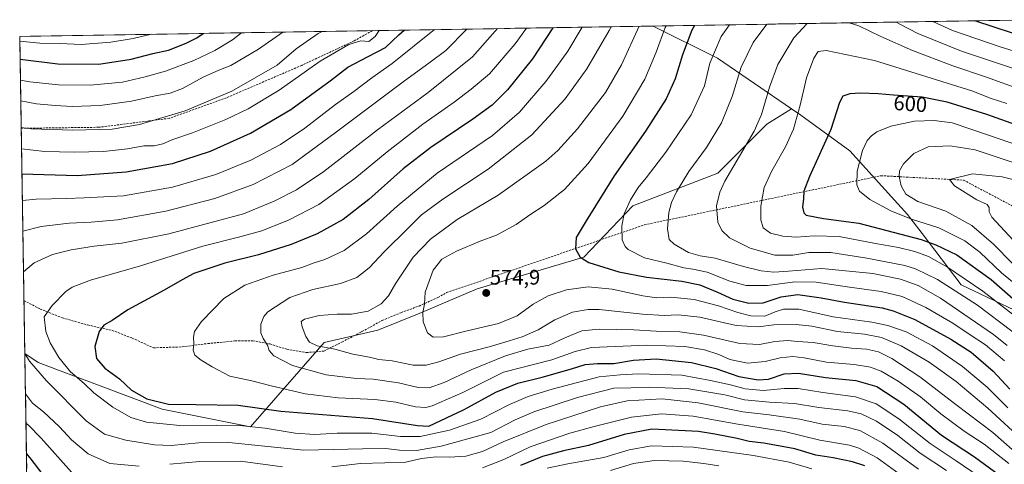
# Model space of a CAD drawing. Units: metres. Extents: x 610039 to 613464, y 4780217 to 4782586.
# Drawn here: x 610039 to 610506, y 4782328 to 4782539 of the extents above; entities that cross this region are included whole.
import ezdxf
from ezdxf.enums import TextEntityAlignment as Align

# ---------------------------------------------------------------- set-up
doc = ezdxf.new("R2010")
doc.units = ezdxf.units.M
doc.header["$MEASUREMENT"] = 0
doc.linetypes.add('TRAZOSX2', pattern=[1.5, 1, -0.5])
for name, color, linetype, lineweight in [('Arbolado forestal CxS', 92, 'Continuous', 0), ('Carátula', 7, 'Continuous', 5), ('Curva de nivel maestra', 36, 'Continuous', 30), ('Curva de nivel normal', 36, 'Continuous', 0), ('Municipio CxS', 142, 'Continuous', 0), ('Punto de cota en terreno', 7, 'Continuous', 0), ('Rótulo de curva de nivel directora', 19, 'Continuous', 0), ('Rótulo de punto de cota en terreno', 19, 'Continuous', 0), ('Senda', 19, 'TRAZOSX2', 0)]:
    doc.layers.add(name, color=color, linetype=linetype, lineweight=lineweight)
doc.styles.add('Arial', font='txt', dxfattribs={"height": 0.2})

# ---------------------------------------------------------------- blocks, each defined once
blk = doc.blocks.new('*U150')
at = {"layer": 'Arbolado forestal CxS', "color": 92, "linetype": 'Continuous', "lineweight": 0}
blk.add_polyline3d([(610526.71, 4782393.37, 599.7), (610485.51, 4782412.98, 591.25), (610466.97, 4782437.21, 599.32), (610460.01, 4782446.31, 604.09), (610432.72, 4782476.51, 604.45), (610409.41, 4782493.4, 596.36), (610404.99, 4782496.42, 594.88), (610370.01, 4782520.35, 582.28), (610339.51, 4782535.6, 569.33), (610522.89, 4782538.62, 570.65)], dxfattribs=at)
blk = doc.blocks.new('*U169')
at = {"layer": 'Curva de nivel normal', "color": 36, "linetype": 'Continuous', "lineweight": 0}
for points in [[(610412.5058, 4782536.8025, 590), (610406.2, 4782530.07, 590), (610398.58, 4782517.37, 590), (610394.67, 4782506.7, 590), (610390.9, 4782493.59, 590), (610387.31, 4782485.7, 590), (610373.5, 4782462.1, 590), (610371.06, 4782456.87, 590), (610369.51, 4782450.33, 590), (610370.06, 4782442.59, 590), (610372.04, 4782438.62, 590), (610375.72, 4782435.19, 590), (610385.44, 4782430.22, 590), (610397.22, 4782427.04, 590), (610405.64, 4782426.91, 590), (610413.24, 4782428.22, 590), (610423.68, 4782428.29, 590), (610440.73, 4782425.56, 590), (610458.78, 4782422.12, 590), (610463.9, 4782420.48, 590), (610474.21, 4782415.44, 590), (610493.19, 4782403.21, 590), (610509.48, 4782390.98, 590), (610520.84, 4782379.02, 590), (610527.72, 4782369.42, 590), (610533.34, 4782362.98, 590), (610541.28, 4782356.32, 590), (610552.4, 4782345.63, 590), (610563.54, 4782336.28, 590), (610572.04, 4782328.24, 590), (610582.42, 4782316.92, 590), (610590.55, 4782307.73, 590), (610608.75, 4782288.98, 590), (610618.9, 4782280.42, 590), (610634.03, 4782270.48, 590), (610647.87, 4782258.52, 590), (610658.19, 4782246.1, 590), (610662.52, 4782239.97, 590), (610666.21, 4782235.13, 590), (610672.84, 4782223.37, 590), (610681.81, 4782200.67, 590), (610689.91, 4782173.04, 590), (610693.8, 4782163.09, 590), (610698.49, 4782156.36, 590), (610702.78, 4782151.66, 590), (610707.3, 4782148.01, 590), (610712.56, 4782145.14, 590), (610718.32, 4782143.64, 590), (610728.82, 4782142.33, 590), (610742.17, 4782139.91, 590), (610771.14, 4782135.04, 590), (610794.8, 4782130.24, 590), (610804.42, 4782128.29, 590), (610808.29, 4782129.8, 590), (610804.55, 4782133.79, 590), (610796.38, 4782142.43, 590), (610790.78, 4782148.17, 590), (610786.75, 4782155.33, 590), (610782.28, 4782161.73, 590), (610778.84, 4782168.89, 590), (610776.04, 4782179.92, 590), (610774.93, 4782188.8, 590), (610774.97, 4782193.59, 590), (610776.22, 4782198.75, 590), (610776.99, 4782207.27, 590), (610776.48, 4782214.35, 590), (610775.26, 4782223.8, 590), (610775.7, 4782234.25, 590), (610774.42, 4782242.32, 590), (610770.16, 4782252.02, 590), (610762.95, 4782262.02, 590), (610757.72, 4782267.76, 590), (610753.28, 4782273.28, 590), (610747.96, 4782280.89, 590), (610744.49, 4782288.88, 590), (610738.41, 4782308.66, 590), (610729.45, 4782331.9, 590), (610724.76, 4782343.56, 590), (610723.48, 4782354.48, 590), (610723.69, 4782367.49, 590), (610722.78, 4782375.29, 590), (610720.62, 4782382.13, 590), (610715.06, 4782396.88, 590), (610709, 4782416.15, 590), (610702.7, 4782429.58, 590), (610695.93, 4782438.03, 590), (610687.96, 4782444.44, 590), (610674.1, 4782452.27, 590), (610662.46, 4782457.35, 590), (610644.19, 4782463.27, 590), (610627.19, 4782468.58, 590), (610607.86, 4782475.98, 590), (610598.57, 4782479.1, 590), (610590.05, 4782482.09, 590), (610577.92, 4782485.39, 590), (610568.92, 4782487.29, 590), (610561.73, 4782489.57, 590), (610555.58, 4782490.94, 590), (610546.26, 4782493.55, 590), (610540.86, 4782496.02, 590), (610535.61, 4782498.11, 590), (610529.2, 4782500.69, 590), (610514.18, 4782505.35, 590), (610497.48, 4782511.37, 590), (610481.63, 4782516.7, 590), (610462.39, 4782523.95, 590), (610447.34, 4782530.62, 590), (610436.96, 4782535.78, 590), (610432.3565, 4782537.1285, 590)], [(610412.5058, 4782536.8025, 590)]]:
    blk.add_polyline3d(points, dxfattribs=at)
blk = doc.blocks.new('*U175')
at = {"layer": 'Curva de nivel normal', "color": 36, "linetype": 'Continuous', "lineweight": 0}
blk.add_polyline3d([(610039.61, 4782500.1, 510), (610047.12, 4782498.74, 510), (610055.92, 4782498.01, 510), (610063.99, 4782497.46, 510), (610077.23, 4782497.93, 510), (610092.1, 4782500.04, 510), (610103.35, 4782502.51, 510), (610110.43, 4782503.76, 510), (610116.23, 4782506.03, 510), (610126.12, 4782511.33, 510), (610133.57, 4782514.65, 510), (610139.18, 4782516.84, 510), (610152.32, 4782524.65, 510), (610163.81, 4782532.72, 510)], dxfattribs=at)
blk = doc.blocks.new('*U188')
at = {"layer": 'Curva de nivel normal', "color": 36, "linetype": 'Continuous', "lineweight": 0}
for points in [[(610040.61, 4782438.34, 535), (610049.27, 4782440.57, 535), (610062.53, 4782442.11, 535), (610073.02, 4782442.54, 535), (610085.52, 4782443.78, 535), (610108.42, 4782447.8, 535), (610131.71, 4782453.81, 535), (610149.8, 4782460.4, 535), (610168.24, 4782470.03, 535), (610188.74, 4782485.03, 535), (610220.96, 4782509.21, 535), (610233.69, 4782518.47, 535), (610241.09, 4782524.02, 535), (610251.19, 4782534.15, 535)], [(610465.21, 4782325.52, 535), (610448.32, 4782337.8, 535), (610437.5, 4782343.78, 535), (610429.99, 4782345.71, 535), (610419.52, 4782346.86, 535), (610408.99, 4782349.24, 535), (610394.5, 4782351.2, 535), (610381.94, 4782352.73, 535), (610360.84, 4782357.01, 535), (610343.66, 4782358.84, 535), (610327.16, 4782357.86, 535), (610314.55, 4782355.03, 535), (610288.76, 4782346.63, 535), (610268.35, 4782338.44, 535), (610258.58, 4782333.82, 535), (610250.72, 4782331.72, 535), (610242.69, 4782331.14, 535), (610236.52, 4782331.34, 535), (610229.7, 4782330.52, 535), (610221.34, 4782328.67, 535), (610212.29, 4782328.58, 535), (610200.68, 4782328.16, 535), (610187.15, 4782326.58, 535)], [(610163.78, 4782326.6, 535), (610143.82, 4782329.26, 535), (610124.55, 4782329.16, 535), (610110.37, 4782327.8, 535)], [(610095.78, 4782326.9, 535), (610081.79, 4782328.15, 535), (610071.59, 4782332.7, 535), (610063.73, 4782339.41, 535), (610058.06, 4782345.55, 535), (610050.45, 4782352.67, 535), (610045.2, 4782356.72, 535), (610041.86, 4782361.29, 535)]]:
    blk.add_polyline3d(points, dxfattribs=at)
blk = doc.blocks.new('*U196')
at = {"layer": 'Curva de nivel normal', "color": 36, "linetype": 'Continuous', "lineweight": 0}
for points in [[(610040.92, 4782419, 540), (610046.03, 4782423.37, 540), (610054.59, 4782427.34, 540), (610063.51, 4782429.57, 540), (610074.45, 4782431.25, 540), (610087.54, 4782432.64, 540), (610109.9, 4782437.08, 540), (610129.89, 4782442.4, 540), (610145.22, 4782446.58, 540), (610159.8, 4782452.59, 540), (610170.32, 4782457.91, 540), (610183.24, 4782466.7, 540), (610208.84, 4782486.37, 540), (610232.72, 4782504.03, 540), (610253.74, 4782521.03, 540), (610265.6, 4782534.39, 540)], [(610478.57, 4782324.81, 540), (610466.09, 4782333.17, 540), (610455.43, 4782341.41, 540), (610445.38, 4782348.2, 540), (610438.08, 4782351.76, 540), (610431.78, 4782353.1, 540), (610418.08, 4782354.78, 540), (610406.55, 4782356.62, 540), (610394.65, 4782357.22, 540), (610382.73, 4782358.44, 540), (610373.43, 4782360.68, 540), (610356.33, 4782363.65, 540), (610337.55, 4782364.37, 540), (610328.88, 4782364.06, 540), (610320.88, 4782363.92, 540), (610303.65, 4782359.44, 540), (610282.94, 4782352.72, 540), (610274.1, 4782348.82, 540), (610262.53, 4782342.94, 540), (610238.89, 4782336.39, 540), (610227.2, 4782334.39, 540), (610219.27, 4782334.53, 540), (610212.72, 4782335.31, 540), (610201.68, 4782335.16, 540), (610173.8, 4782334.46, 540), (610153.54, 4782336.52, 540), (610138.22, 4782338.14, 540), (610123.91, 4782337.96, 540), (610110.9, 4782336.71, 540), (610102.97, 4782337.06, 540), (610089.42, 4782339.18, 540), (610079.36, 4782342.03, 540), (610070.59, 4782348.45, 540), (610051.85, 4782367.34, 540), (610043.74, 4782376.79, 540), (610041.55, 4782380.34, 540)]]:
    blk.add_polyline3d(points, dxfattribs=at)
blk = doc.blocks.new('*U197')
at = {"layer": 'Curva de nivel normal', "color": 36, "linetype": 'Continuous', "lineweight": 0}
blk.add_polyline3d([(610039.15, 4782528.4, 495), (610048.65, 4782527.55, 495), (610058.26, 4782527.39, 495), (610068.33, 4782526.87, 495), (610082.3, 4782527.89, 495), (610092.9, 4782529.63, 495), (610101.53, 4782531.7, 495)], dxfattribs=at)
blk = doc.blocks.new('*U210')
at = {"layer": 'Curva de nivel normal', "color": 36, "linetype": 'Continuous', "lineweight": 0}
for points in [[(610040.37, 4782452.94, 530), (610046.9, 4782453.46, 530), (610061.23, 4782453.76, 530), (610069.69, 4782454.12, 530), (610088.27, 4782455.15, 530), (610111.56, 4782459.26, 530), (610132.11, 4782465.19, 530), (610148.68, 4782471.94, 530), (610162.72, 4782479.41, 530), (610174.35, 4782487.26, 530), (610188.89, 4782498.34, 530), (610197.56, 4782504.58, 530), (610206.03, 4782511.05, 530), (610215.78, 4782517.85, 530), (610235.83, 4782533.9, 530)], [(610461.31, 4782319.48, 530), (610445.71, 4782330.88, 530), (610436.92, 4782335.53, 530), (610432.6, 4782336.9, 530), (610418.55, 4782339.26, 530), (610401.68, 4782343.31, 530), (610379.66, 4782346.77, 530), (610358.36, 4782350.66, 530), (610343.35, 4782351.7, 530), (610329.25, 4782350.2, 530), (610311.55, 4782345.72, 530), (610299.88, 4782342.61, 530), (610281.17, 4782336.08, 530), (610268.68, 4782330.05, 530), (610258.5, 4782326.09, 530)], [(610063.67, 4782324.15, 530), (610049.33, 4782340.14, 530), (610043.29, 4782346.38, 530), (610042.08, 4782347.29, 530)]]:
    blk.add_polyline3d(points, dxfattribs=at)
blk = doc.blocks.new('*U211')
at = {"layer": 'Curva de nivel normal', "color": 36, "linetype": 'Continuous', "lineweight": 0}
for points in [[(610039.81, 4782487.55, 515), (610044.55, 4782486.86, 515), (610064.37, 4782486.2, 515), (610082.97, 4782486.72, 515), (610095.95, 4782488.9, 515), (610117.53, 4782495.34, 515), (610139.75, 4782504.77, 515), (610161.21, 4782517.13, 515), (610170.22, 4782524.76, 515), (610180.66, 4782532.1, 515), (610182.58, 4782533.03, 515)], [(610370.55, 4782327.02, 515), (610363.49, 4782328.13, 515), (610353.66, 4782329.23, 515), (610340.16, 4782329.56, 515), (610330.21, 4782328.22, 515), (610319.21, 4782324.94, 515)]]:
    blk.add_polyline3d(points, dxfattribs=at)
blk = doc.blocks.new('*U215')
at = {"layer": 'Curva de nivel normal', "color": 36, "linetype": 'Continuous', "lineweight": 0}
blk.add_polyline3d([(610039.45, 4782509.95, 505), (610043.9, 4782509.08, 505), (610057.49, 4782507.68, 505), (610072.6, 4782507.55, 505), (610087.85, 4782509.05, 505), (610098.67, 4782511.6, 505), (610108.26, 4782514.16, 505), (610121.68, 4782519.24, 505), (610131.7, 4782523.96, 505), (610140.01, 4782529.05, 505), (610144.28, 4782532.4, 505)], dxfattribs=at)
blk = doc.blocks.new('*U223')
at = {"layer": 'Curva de nivel normal', "color": 36, "linetype": 'Continuous', "lineweight": 0}
for points in [[(610039.97, 4782477.34, 520), (610051.04, 4782476.18, 520), (610064.94, 4782475.74, 520), (610078.8, 4782476.2, 520), (610090.22, 4782477.46, 520), (610097.95, 4782478.84, 520), (610102.83, 4782478.82, 520), (610106.91, 4782479.7, 520), (610111.65, 4782481.75, 520), (610121.06, 4782484.91, 520), (610136.82, 4782491.24, 520), (610147.48, 4782496.41, 520), (610162.17, 4782505.15, 520), (610181.57, 4782518.88, 520), (610195.22, 4782526.91, 520), (610200.9, 4782528.54, 520), (610204.67, 4782528.23, 520), (610207.58, 4782530.7, 520), (610209.54, 4782533.47, 520)], [(610414.63, 4782325.65, 520), (610404.03, 4782328.86, 520), (610387.06, 4782331.93, 520), (610358.6, 4782335.94, 520), (610338.65, 4782336.56, 520), (610328.06, 4782334.74, 520), (610316.11, 4782330.97, 520), (610299.04, 4782328.04, 520), (610289.21, 4782326.04, 520)]]:
    blk.add_polyline3d(points, dxfattribs=at)
blk = doc.blocks.new('*U229')
at = {"layer": 'Curva de nivel normal', "color": 36, "linetype": 'Continuous', "lineweight": 0}
blk.add_polyline3d([(610494.01, 4782321.98, 545), (610483.16, 4782329.49, 545), (610470.75, 4782337.69, 545), (610456, 4782349.32, 545), (610445.24, 4782356.47, 545), (610435.37, 4782359.76, 545), (610419.92, 4782361.81, 545), (610408.21, 4782363.69, 545), (610401.64, 4782363.78, 545), (610391.84, 4782362.73, 545), (610383.04, 4782363.54, 545), (610376.11, 4782365.55, 545), (610366.66, 4782367.59, 545), (610353.05, 4782370.03, 545), (610332.67, 4782370.73, 545), (610323.88, 4782370.17, 545), (610313.88, 4782369.26, 545), (610300.55, 4782365.78, 545), (610291.55, 4782363.46, 545), (610280.22, 4782360, 545), (610271.38, 4782356.2, 545), (610257.83, 4782349.22, 545), (610242.83, 4782343.92, 545), (610229.06, 4782341.02, 545), (610219.68, 4782341.03, 545), (610206.08, 4782342.52, 545), (610189.63, 4782342.65, 545), (610179.06, 4782341.88, 545), (610169.72, 4782342.54, 545), (610155.43, 4782345.02, 545), (610143.34, 4782346.21, 545), (610132.19, 4782346.44, 545), (610115.08, 4782346.23, 545), (610099.26, 4782347.74, 545), (610091.84, 4782349.98, 545), (610083.26, 4782354.88, 545), (610074.27, 4782361.72, 545), (610069.63, 4782366.13, 545), (610063.27, 4782371.58, 545), (610057.74, 4782378.49, 545), (610053.6, 4782385.41, 545), (610051.49, 4782390.71, 545), (610050.65, 4782397.71, 545), (610054.53, 4782403.14, 545), (610060.92, 4782409.74, 545), (610064.04, 4782411.81, 545), (610072.63, 4782415.16, 545), (610096.42, 4782421.93, 545), (610125.89, 4782431.28, 545), (610143.56, 4782435.59, 545), (610153.95, 4782438.57, 545), (610166.95, 4782443.75, 545), (610180.89, 4782451, 545), (610198, 4782463.25, 545), (610213.33, 4782476, 545), (610230.31, 4782489.15, 545), (610245.17, 4782499.51, 545), (610253.22, 4782505.73, 545), (610261.85, 4782512.96, 545), (610274.08, 4782527.2, 545), (610279.4, 4782534.62, 545)], dxfattribs=at)
blk = doc.blocks.new('*U243')
at = {"layer": 'Curva de nivel maestra', "color": 36, "linetype": 'Continuous', "lineweight": 30}
for points in [[(610040.17, 4782465.6, 525), (610066.35, 4782464.81, 525), (610089.53, 4782466.42, 525), (610111.61, 4782470.47, 525), (610129.56, 4782476.28, 525), (610148.56, 4782484.82, 525), (610167.65, 4782496.02, 525), (610186.35, 4782509.58, 525), (610194.67, 4782516.03, 525), (610204.29, 4782521.22, 525), (610212.55, 4782525.49, 525), (610218.89, 4782531.51, 525), (610221.43, 4782533.66, 525)], [(610439.76, 4782327.11, 525), (610434, 4782329.06, 525), (610424.78, 4782330.83, 525), (610416.63, 4782332.13, 525), (610406.69, 4782335.19, 525), (610391.92, 4782337.86, 525), (610385, 4782338.61, 525), (610379.37, 4782339.98, 525), (610368.73, 4782342.14, 525), (610361.01, 4782343.39, 525), (610338.88, 4782344.4, 525), (610325.77, 4782341.94, 525), (610308.75, 4782336.7, 525), (610296.9, 4782334.23, 525), (610287, 4782331.57, 525), (610276.63, 4782327.25, 525)], [(610050.2, 4782322.86, 525), (610044.12, 4782330.83, 525), (610042.32, 4782332.93, 525)]]:
    blk.add_polyline3d(points, dxfattribs=at)
blk = doc.blocks.new('*U244')
at = {"layer": 'Curva de nivel maestra', "color": 36, "linetype": 'Continuous', "lineweight": 30}
blk.add_polyline3d([(610039.29, 4782519.84, 500), (610057.23, 4782517.64, 500), (610076.57, 4782517.45, 500), (610091.9, 4782519.86, 500), (610102.23, 4782522.54, 500), (610109.6, 4782524.24, 500), (610118.06, 4782527.5, 500), (610123.17, 4782530.07, 500), (610126.06, 4782532.1, 500)], dxfattribs=at)
blk = doc.blocks.new('5PATER')
at = {"layer": 'Carátula', "linetype": 'Continuous', "lineweight": 5}
h = blk.add_hatch(color=250, dxfattribs=at)
edge = h.paths.add_edge_path()
edge.add_ellipse((0, 0.01), major_axis=(-1.33, -1.34), ratio=0.999422, start_angle=0, end_angle=360)

msp = doc.modelspace()

# ---------------------------------------------------------------- linework, layer by layer
at = {"layer": 'Arbolado forestal CxS', "color": 92, "linetype": 'Continuous', "lineweight": 0}
for points in [[(610522.89, 4782538.62, 570.65), (610339.51, 4782535.6, 569.33)], [(610339.51, 4782535.6, 569.33), (610039.11, 4782530.67, 495.83)], [(610339.51, 4782535.6, 569.33), (610370.01, 4782520.35, 582.28), (610404.99, 4782496.42, 594.88)], [(610339.51, 4782535.6, 569.33), (610370.01, 4782520.35, 582.28), (610404.99, 4782496.42, 594.88)], [(610039.11, 4782530.67, 495.83), (610041.55, 4782380.34, 540.15)], [(610042.55, 4782318.49, 520.05), (610041.55, 4782380.34, 540.15), (610047.85, 4782376.06, 540.85), (610106.71, 4782353.91, 546.9), (610148.6, 4782345.54, 542.53), (610183.41, 4782385.52, 564.55), (610208.91, 4782391.41, 567.08), (610228.53, 4782399.25, 570.2), (610255.99, 4782411.01, 574.67), (610306.54, 4782425.99, 574.36), (610329.84, 4782450.35, 581.98), (610370.09, 4782465.83, 589.93), (610393.3, 4782489.04, 592.35), (610404.99, 4782496.42, 594.88), (610409.41, 4782493.4, 596.36), (610432.72, 4782476.51, 604.45), (610460.01, 4782446.31, 604.09), (610466.97, 4782437.21, 599.32), (610485.51, 4782412.98, 591.25), (610526.71, 4782393.37, 599.7)], [(610041.55, 4782380.34, 540.15), (610047.85, 4782376.06, 540.85), (610106.71, 4782353.91, 546.9), (610148.6, 4782345.54, 542.53), (610183.41, 4782385.52, 564.55), (610208.91, 4782391.41, 567.08), (610228.53, 4782399.25, 570.2), (610255.99, 4782411.01, 574.67), (610306.54, 4782425.99, 574.36), (610329.84, 4782450.35, 581.98), (610370.09, 4782465.83, 589.93), (610393.3, 4782489.04, 592.35), (610404.99, 4782496.42, 594.88)], [(610041.55, 4782380.34, 540.15), (610047.85, 4782376.06, 540.85), (610106.71, 4782353.91, 546.9), (610148.6, 4782345.54, 542.53), (610183.41, 4782385.52, 564.55), (610208.91, 4782391.41, 567.08), (610228.53, 4782399.25, 570.2), (610255.99, 4782411.01, 574.67), (610306.54, 4782425.99, 574.36), (610329.84, 4782450.35, 581.98), (610370.09, 4782465.83, 589.93), (610393.3, 4782489.04, 592.35), (610404.99, 4782496.42, 594.88)], [(610404.99, 4782496.42, 594.88), (610409.41, 4782493.4, 596.36), (610432.72, 4782476.51, 604.45), (610460.01, 4782446.31, 604.09), (610466.97, 4782437.21, 599.32), (610485.51, 4782412.98, 591.25), (610526.71, 4782393.37, 599.7)], [(610404.99, 4782496.42, 594.88), (610409.41, 4782493.4, 596.36), (610432.72, 4782476.51, 604.45), (610460.01, 4782446.31, 604.09), (610466.97, 4782437.21, 599.32), (610485.51, 4782412.98, 591.25), (610526.71, 4782393.37, 599.7)], [(610041.55, 4782380.34, 540.15), (610042.55, 4782318.49, 520.05)]]:
    msp.add_polyline3d(points, dxfattribs=at)
msp.add_polyline3d([(610148.6, 4782345.54, 542.53), (610106.71, 4782353.91, 546.9), (610047.85, 4782376.06, 540.85), (610041.55, 4782380.34, 540.15), (610039.11, 4782530.67, 495.83), (610339.51, 4782535.6, 569.33), (610370.01, 4782520.35, 582.28), (610404.99, 4782496.42, 594.88), (610393.3, 4782489.04, 592.35), (610370.09, 4782465.83, 589.93), (610329.84, 4782450.35, 581.98), (610306.54, 4782425.99, 574.36), (610255.99, 4782411.01, 574.67), (610228.53, 4782399.25, 570.2), (610208.91, 4782391.41, 567.08), (610183.41, 4782385.52, 564.55), (610148.6, 4782345.54, 542.53)], close=True, dxfattribs=at)
at = {"layer": 'Curva de nivel maestra', "color": 36, "linetype": 'Continuous', "lineweight": 30}
for points in [[(610518.95, 4782529.26, 575), (610491.98, 4782538.11, 575)], [(610291.85, 4782534.82, 550), (610282.24, 4782520.09, 550), (610270.44, 4782505.37, 550), (610263.15, 4782498.03, 550), (610254.04, 4782491.43, 550), (610234, 4782477.98, 550), (610220.93, 4782467.88, 550), (610204.71, 4782453.38, 550), (610192.41, 4782443.81, 550), (610180.14, 4782437.01, 550), (610167.89, 4782431.96, 550), (610152.31, 4782427.18, 550), (610136.43, 4782423.19, 550), (610121.62, 4782418.35, 550), (610116.17, 4782415.32, 550), (610107.66, 4782410.36, 550), (610090.46, 4782401.04, 550), (610082.92, 4782396.04, 550), (610079.01, 4782393.76, 550), (610076.72, 4782390.79, 550), (610074.75, 4782383.61, 550), (610075.48, 4782377.95, 550), (610079.52, 4782373.46, 550), (610086.36, 4782368.33, 550), (610092.12, 4782362.89, 550), (610099.38, 4782358.87, 550), (610109.59, 4782356.36, 550), (610122.57, 4782356.24, 550), (610142.62, 4782355.91, 550), (610162.89, 4782353.06, 550), (610206.47, 4782349.55, 550), (610227.66, 4782346.22, 550), (610233.11, 4782345.93, 550), (610249.87, 4782353.74, 550), (610264.86, 4782362, 550), (610275.28, 4782366.32, 550), (610286.81, 4782369.11, 550), (610300.68, 4782373.13, 550), (610307.21, 4782375.2, 550), (610313.12, 4782375.61, 550), (610320.76, 4782375.6, 550), (610330.21, 4782377.13, 550), (610340.91, 4782377.76, 550), (610357.59, 4782376.15, 550), (610369.19, 4782373.25, 550), (610380.05, 4782369.52, 550), (610389.32, 4782367.8, 550), (610394.12, 4782368.19, 550), (610401.58, 4782370.72, 550), (610408.34, 4782370.99, 550), (610421.18, 4782368.97, 550), (610435.55, 4782367.58, 550), (610445.59, 4782364.77, 550), (610458.32, 4782356.26, 550), (610476.23, 4782341.7, 550), (610491.9, 4782331.38, 550), (610503.64, 4782322.7, 550)], [(610359.04, 4782535.92, 575), (610357.78, 4782533.67, 575), (610353.3, 4782521.96, 575), (610349.86, 4782510.54, 575), (610345.7, 4782501.17, 575), (610335.88, 4782485.71, 575), (610321.03, 4782464.66, 575), (610307.75, 4782443.32, 575), (610303.01, 4782435.37, 575), (610302.69, 4782430.03, 575), (610304.91, 4782425.98, 575), (610309, 4782423.53, 575), (610323.12, 4782419.05, 575), (610336.24, 4782416.48, 575), (610353.09, 4782414.64, 575), (610361.63, 4782412.98, 575), (610370, 4782409.49, 575), (610377.21, 4782406.18, 575), (610384.75, 4782404.24, 575), (610391.6, 4782404.32, 575), (610400.21, 4782407.25, 575), (610408.06, 4782408.28, 575), (610419.11, 4782406.78, 575), (610430.18, 4782404.67, 575), (610447.97, 4782401.92, 575), (610453.3, 4782400.6, 575), (610463.53, 4782396.49, 575), (610480.56, 4782387.18, 575), (610490.17, 4782380.9, 575), (610500.71, 4782372.03, 575), (610508.52, 4782363.37, 575)], [(610550.39, 4782474.88, 600), (610497.71, 4782493.68, 600), (610478.85, 4782499.57, 600), (610467.06, 4782501.89, 600), (610453.36, 4782502.9, 600), (610446.15, 4782503.52, 600), (610437.84, 4782503.83, 600), (610432.77, 4782503.4, 600), (610429.39, 4782502.29, 600), (610427.85, 4782499.3, 600), (610423.72, 4782486.57, 600), (610413.59, 4782464.34, 600), (610410.86, 4782457.26, 600), (610410.77, 4782453.67, 600), (610410.26, 4782449.66, 600), (610410.83, 4782447.02, 600), (610411.99, 4782445.96, 600), (610420.2, 4782444.36, 600), (610437.04, 4782442.2, 600), (610466.5, 4782434.37, 600), (610473.57, 4782431.92, 600), (610483.52, 4782427.08, 600), (610499.76, 4782415.5, 600), (610517.83, 4782399.49, 600)]]:
    msp.add_polyline3d(points, dxfattribs=at)
at = {"layer": 'Curva de nivel normal', "color": 36, "linetype": 'Continuous', "lineweight": 0}
for points in [[(610525.91, 4782510.2, 585), (610485.66, 4782523.7, 585), (610464.88, 4782532.1, 585), (610456.7, 4782536.37, 585), (610454.74, 4782537.5, 585)], [(610541.06, 4782514.3, 580), (610504.52, 4782525.54, 580), (610481.38, 4782533.54, 580), (610472.04, 4782537.78, 580)], [(610305.83, 4782535.05, 555), (610299.02, 4782523.65, 555), (610293.39, 4782515.8, 555), (610288.61, 4782509.31, 555), (610276.11, 4782494.77, 555), (610263.28, 4782483.7, 555), (610237.12, 4782465.81, 555), (610218.13, 4782450.22, 555), (610203.62, 4782437.08, 555), (610192.89, 4782429.11, 555), (610183.85, 4782424.88, 555), (610178.72, 4782423.27, 555), (610172.85, 4782421.18, 555), (610159.22, 4782417.41, 555), (610145.89, 4782412.81, 555), (610135.94, 4782406.39, 555), (610125.24, 4782395.58, 555), (610122, 4782390.77, 555), (610121.58, 4782388.06, 555), (610121.75, 4782384.86, 555), (610121.34, 4782381.89, 555), (610122.15, 4782379.61, 555), (610125.19, 4782377.13, 555), (610130.38, 4782374.1, 555), (610138.8, 4782369.62, 555), (610149.24, 4782367.4, 555), (610157.65, 4782365.14, 555), (610174.45, 4782361.16, 555), (610190.19, 4782359.25, 555), (610207.5, 4782358.54, 555), (610217.42, 4782357.24, 555), (610226.78, 4782355.04, 555), (610231.68, 4782354.76, 555), (610234.7, 4782355.48, 555), (610249.22, 4782361.84, 555), (610268.51, 4782371.53, 555), (610291.37, 4782377.37, 555), (610302.5, 4782381.34, 555), (610310.18, 4782383.17, 555), (610336.54, 4782384.3, 555), (610354.43, 4782383.64, 555), (610363.76, 4782382.16, 555), (610370.58, 4782379.81, 555), (610375.81, 4782377.58, 555), (610384.19, 4782375.78, 555), (610392.6, 4782376.48, 555), (610399.66, 4782378.25, 555), (610405.7, 4782378.87, 555), (610411.07, 4782378.26, 555), (610421.61, 4782376.21, 555), (610434.83, 4782375.07, 555), (610442.44, 4782373.91, 555), (610447.57, 4782371.92, 555), (610455.66, 4782367.29, 555), (610466.28, 4782359.79, 555), (610475.9, 4782351.74, 555), (610486.99, 4782343.5, 555), (610496.44, 4782337.28, 555), (610508.03, 4782328.18, 555)], [(610319.51, 4782535.28, 560), (610318.55, 4782533.51, 560), (610308.08, 4782515.33, 560), (610297.74, 4782501.03, 560), (610281.93, 4782484.03, 560), (610261.3, 4782467.74, 560), (610239.75, 4782453.57, 560), (610229.56, 4782446.11, 560), (610223.19, 4782439.64, 560), (610212.09, 4782428.72, 560), (610204.86, 4782420.94, 560), (610198.89, 4782416.43, 560), (610191.22, 4782413.52, 560), (610178.06, 4782410.75, 560), (610167.22, 4782406.9, 560), (610156.76, 4782400.11, 560), (610154.87, 4782397.94, 560), (610153.48, 4782394.22, 560), (610153.49, 4782390.08, 560), (610154.48, 4782387.42, 560), (610156.65, 4782384.22, 560), (610157.41, 4782381.76, 560), (610159.66, 4782379.18, 560), (610168.45, 4782374.58, 560), (610184.43, 4782370.16, 560), (610198.86, 4782368.54, 560), (610206.68, 4782368.14, 560), (610218.73, 4782366.37, 560), (610228.02, 4782364.27, 560), (610233.2, 4782364.12, 560), (610240.42, 4782366.62, 560), (610253.14, 4782372.68, 560), (610269.46, 4782379.24, 560), (610279.98, 4782382.38, 560), (610290.09, 4782384.23, 560), (610297.58, 4782387.71, 560), (610305.68, 4782391.11, 560), (610313.82, 4782391.96, 560), (610330.38, 4782391.55, 560), (610340.89, 4782390.9, 560), (610352.05, 4782390.67, 560), (610363.26, 4782389.07, 560), (610380.52, 4782385.04, 560), (610389.81, 4782384.64, 560), (610397.19, 4782386.02, 560), (610403.31, 4782386.47, 560), (610407.87, 4782386.06, 560), (610415.26, 4782385.56, 560), (610424.72, 4782383.97, 560), (610433.55, 4782382.88, 560), (610440.64, 4782382.42, 560), (610446.27, 4782381.17, 560), (610452.57, 4782378.04, 560), (610465.95, 4782369.36, 560), (610483.02, 4782356.11, 560), (610500.46, 4782342.96, 560), (610514.84, 4782330.26, 560)], [(610332.8, 4782535.49, 565), (610324.49, 4782517.14, 565), (610316.92, 4782504.09, 565), (610303.55, 4782486.83, 565), (610294.21, 4782476.63, 565), (610288.55, 4782471.6, 565), (610265.96, 4782455.41, 565), (610246.5, 4782443.81, 565), (610233.87, 4782434.56, 565), (610225.72, 4782426.08, 565), (610217.48, 4782413.7, 565), (610213.94, 4782407.74, 565), (610210.44, 4782403.93, 565), (610204.38, 4782400.42, 565), (610196.4, 4782398.93, 565), (610189.64, 4782398.96, 565), (610181.12, 4782398.38, 565), (610174.14, 4782396.58, 565), (610172.51, 4782395.44, 565), (610173.02, 4782392.93, 565), (610174.76, 4782388.35, 565), (610176.51, 4782385.73, 565), (610180.22, 4782384, 565), (610188.58, 4782382.48, 565), (610197.06, 4782379.99, 565), (610204.92, 4782378.66, 565), (610209.34, 4782377.56, 565), (610215.66, 4782376.85, 565), (610225.66, 4782374.88, 565), (610231.87, 4782374.8, 565), (610237.9, 4782376.38, 565), (610248.16, 4782379.98, 565), (610261.7, 4782383.52, 565), (610271.26, 4782386.41, 565), (610277.4, 4782388.17, 565), (610284.88, 4782391.56, 565), (610292.88, 4782396.26, 565), (610301.28, 4782399.95, 565), (610308.6, 4782401.2, 565), (610313.92, 4782401.17, 565), (610334.46, 4782399.04, 565), (610344.68, 4782398.42, 565), (610351.32, 4782398.7, 565), (610361.66, 4782397.52, 565), (610378.82, 4782393.64, 565), (610389.31, 4782392.97, 565), (610396.75, 4782394, 565), (610407.33, 4782394.16, 565), (610414.63, 4782393.32, 565), (610426.9, 4782390.84, 565), (610439.64, 4782389.58, 565), (610447.8, 4782387.98, 565), (610457.08, 4782384, 565), (610470.37, 4782376.19, 565), (610483.12, 4782367.04, 565), (610498.22, 4782354.44, 565), (610515.72, 4782338.28, 565)], [(610345.58, 4782535.7, 570), (610345.2, 4782534.94, 570), (610340.9, 4782523.26, 570), (610335.53, 4782510.43, 570), (610325.11, 4782492.82, 570), (610308.68, 4782470.5, 570), (610297.43, 4782458.03, 570), (610287.76, 4782450.45, 570), (610281.03, 4782446.04, 570), (610274.58, 4782441.45, 570), (610265.14, 4782436.49, 570), (610257.42, 4782433.67, 570), (610246.22, 4782428.9, 570), (610239.3, 4782425.01, 570), (610235.13, 4782419.91, 570), (610231.42, 4782409.37, 570), (610230.98, 4782403.7, 570), (610230.25, 4782399.71, 570), (610230.39, 4782395.31, 570), (610232.48, 4782390.15, 570), (610235.15, 4782388.08, 570), (610240.1, 4782388.28, 570), (610251.33, 4782391.15, 570), (610266.06, 4782394.55, 570), (610275.04, 4782398.26, 570), (610282.63, 4782403.68, 570), (610289.74, 4782407.63, 570), (610298.37, 4782410.56, 570), (610308.7, 4782412, 570), (610320.07, 4782410.9, 570), (610334.51, 4782407.69, 570), (610341.21, 4782406.81, 570), (610347.88, 4782407.11, 570), (610358.88, 4782405.88, 570), (610370.48, 4782403.02, 570), (610379.68, 4782399.75, 570), (610385.79, 4782398.25, 570), (610392.4, 4782398.1, 570), (610397.31, 4782400.11, 570), (610401.26, 4782401.42, 570), (610408.54, 4782401.36, 570), (610424.88, 4782397.7, 570), (610443.21, 4782395.24, 570), (610450.78, 4782393.64, 570), (610459.41, 4782390.65, 570), (610471.89, 4782384, 570), (610486.13, 4782374.18, 570), (610497.8, 4782364.44, 570), (610507.56, 4782354.6, 570)], [(610375.7, 4782536.2, 580), (610371.75, 4782530.7, 580), (610366.38, 4782518.03, 580), (610363.78, 4782507.2, 580), (610357.48, 4782493.52, 580), (610345.55, 4782475.79, 580), (610336.16, 4782463.6, 580), (610332.28, 4782459.01, 580), (610328.73, 4782453.27, 580), (610325.74, 4782446.56, 580), (610324.64, 4782440.87, 580), (610324.77, 4782434.31, 580), (610326.12, 4782431.03, 580), (610327.55, 4782429.62, 580), (610335.42, 4782425.66, 580), (610345.96, 4782423.15, 580), (610353.96, 4782420.9, 580), (610358.32, 4782420.4, 580), (610365.14, 4782418.88, 580), (610375.86, 4782414.59, 580), (610383.58, 4782412.52, 580), (610393.73, 4782412.63, 580), (610406.63, 4782414.36, 580), (610416.73, 4782414.23, 580), (610432.53, 4782411.86, 580), (610447.6, 4782409.76, 580), (610457.52, 4782407.35, 580), (610468.71, 4782402.21, 580), (610481.52, 4782394.65, 580), (610489.23, 4782389.46, 580), (610497.11, 4782384.45, 580), (610506.09, 4782376.82, 580)], [(610393.32, 4782536.49, 585), (610386.84, 4782527.78, 585), (610381.16, 4782516.18, 585), (610376.95, 4782502.24, 585), (610371.89, 4782489.69, 585), (610364.76, 4782477.96, 585), (610356.4, 4782466.58, 585), (610350.46, 4782457.03, 585), (610348.21, 4782452, 585), (610346.87, 4782447.19, 585), (610346.22, 4782439.4, 585), (610347.06, 4782434.37, 585), (610349.36, 4782432.14, 585), (610356.21, 4782428.22, 585), (610361.75, 4782426.68, 585), (610368.88, 4782425.6, 585), (610382.34, 4782421.6, 585), (610390.74, 4782419.58, 585), (610396.75, 4782418.9, 585), (610403.69, 4782419.36, 585), (610419.42, 4782420.66, 585), (610443.56, 4782418.32, 585), (610456.76, 4782415.66, 585), (610465.1, 4782412.6, 585), (610475.65, 4782406.54, 585), (610500.85, 4782389.38, 585), (610507.29, 4782384.18, 585)], [(610507.1, 4782498.9, 595), (610499.27, 4782501.45, 595), (610491.09, 4782504.72, 595), (610444.48, 4782519.31, 595), (610421.46, 4782523.98, 595), (610417.71, 4782523.49, 595), (610415.59, 4782520.37, 595), (610412.15, 4782511.03, 595), (610409.17, 4782498.03, 595), (610405.96, 4782486.7, 595), (610402.25, 4782478.35, 595), (610395.73, 4782466.97, 595), (610392.15, 4782459.02, 595), (610390.48, 4782450.28, 595), (610390.45, 4782443.67, 595), (610391.63, 4782439.88, 595), (610395.04, 4782437.47, 595), (610400.88, 4782435.95, 595), (610407.34, 4782435.46, 595), (610415.81, 4782436.21, 595), (610427.68, 4782435.84, 595), (610444.94, 4782432.44, 595), (610455.82, 4782430.65, 595), (610463.54, 4782428.7, 595), (610469.94, 4782426.32, 595), (610478.99, 4782421.32, 595), (610495.84, 4782409.88, 595), (610509.82, 4782398.98, 595)], [(610541.88, 4782468.81, 605), (610498.95, 4782483.78, 605), (610481.16, 4782489.7, 605), (610472.74, 4782490.82, 605), (610463.36, 4782490.46, 605), (610452.08, 4782488.07, 605), (610445.55, 4782485.47, 605), (610442.92, 4782483.61, 605), (610440.88, 4782481.34, 605), (610438.65, 4782476.52, 605), (610436.13, 4782466.74, 605), (610435.99, 4782460.37, 605), (610437.25, 4782457.37, 605), (610442.13, 4782453.36, 605), (610452.2, 4782448.04, 605), (610462.03, 4782444.03, 605), (610474.91, 4782439.97, 605), (610487.28, 4782433.82, 605), (610494.35, 4782428.45, 605), (610504.67, 4782418.6, 605), (610517.69, 4782407.92, 605)], [(610527.53, 4782465.03, 610), (610492.14, 4782476.97, 610), (610480.25, 4782478.78, 610), (610469.88, 4782478.4, 610), (610463.03, 4782475.18, 610), (610458.14, 4782470.24, 610), (610456.29, 4782467.02, 610), (610456.1, 4782464.26, 610), (610457.06, 4782459.89, 610), (610459.26, 4782455.9, 610), (610464.88, 4782452.38, 610), (610478.2, 4782447.82, 610), (610490.6, 4782440.99, 610), (610500.76, 4782432.21, 610), (610509.88, 4782423.05, 610)], [(610516.48, 4782461.31, 615), (610504.95, 4782464.09, 615), (610490.95, 4782465.49, 615), (610479.95, 4782462.81, 615), (610482.37, 4782459.92, 615), (610492.99, 4782453.28, 615), (610497.85, 4782451.05, 615), (610498.8, 4782449.63, 615), (610498.79, 4782447.57, 615), (610500.1, 4782445, 615), (610518.41, 4782425.17, 615)]]:
    msp.add_polyline3d(points, dxfattribs=at)
at = {"layer": 'Municipio CxS', "color": 142, "linetype": 'Continuous', "lineweight": 0}
msp.add_polyline3d([(610042.43, 4782325.8, 522.83), (610042.35, 4782330.8, 524.4), (610042.27, 4782335.79, 526.08), (610042.19, 4782340.79, 527.49), (610042.11, 4782345.79, 529.05), (610042.03, 4782350.78, 531.35), (610041.95, 4782355.78, 533.51), (610041.87, 4782360.78, 534.69), (610041.78, 4782365.77, 535.92), (610041.7, 4782370.77, 537.48), (610041.62, 4782375.77, 539.02), (610041.54, 4782380.76, 540.2), (610041.46, 4782385.76, 540.95), (610041.38, 4782390.76, 541.57), (610041.3, 4782395.75, 542.04), (610041.22, 4782400.75, 542.27), (610041.14, 4782405.75, 541.82), (610041.05, 4782410.75, 541.08), (610040.97, 4782415.74, 540.36), (610040.89, 4782420.74, 539.56), (610040.81, 4782425.74, 538.48), (610040.73, 4782430.73, 537.28), (610040.65, 4782435.73, 535.8), (610040.57, 4782440.73, 534.18), (610040.49, 4782445.72, 532.54), (610040.41, 4782450.72, 530.64), (610040.33, 4782455.72, 528.74), (610040.24, 4782460.71, 526.7), (610040.16, 4782465.71, 524.71), (610040.08, 4782470.71, 522.66), (610040, 4782475.7, 520.45), (610039.92, 4782480.7, 518.33), (610039.84, 4782485.7, 515.98), (610039.76, 4782490.7, 513.87), (610039.68, 4782495.69, 511.8), (610039.6, 4782500.69, 509.31), (610039.52, 4782505.69, 506.92), (610039.43, 4782510.68, 504.57), (610039.35, 4782515.68, 501.65), (610039.27, 4782520.68, 498.72), (610039.19, 4782525.67, 496.17), (610039.11, 4782530.67, 493.49), (610044.1, 4782530.75, 493.21), (610049.1, 4782530.83, 493.05), (610054.09, 4782530.92, 492.92), (610059.09, 4782531, 492.66), (610064.08, 4782531.08, 492.27), (610069.08, 4782531.16, 492.09), (610074.07, 4782531.24, 492.3), (610079.06, 4782531.33, 492.61), (610084.06, 4782531.41, 492.84), (610089.05, 4782531.49, 493.37), (610094.05, 4782531.57, 494.25), (610099.04, 4782531.65, 495.11), (610104.04, 4782531.74, 495.46), (610109.03, 4782531.82, 495.39), (610114.02, 4782531.9, 495.77), (610119.02, 4782531.98, 497.19), (610124.01, 4782532.06, 499.24), (610129.01, 4782532.15, 500.87), (610134, 4782532.23, 501.97), (610138.99, 4782532.31, 503.26), (610143.99, 4782532.39, 504.69), (610148.98, 4782532.47, 505.98), (610153.98, 4782532.56, 507.21), (610158.97, 4782532.64, 508.4), (610163.97, 4782532.72, 509.69), (610168.96, 4782532.8, 511.15), (610173.95, 4782532.88, 512.77), (610178.95, 4782532.97, 514.3), (610183.94, 4782533.05, 515.29), (610188.94, 4782533.13, 516.01), (610193.93, 4782533.21, 516.96), (610198.93, 4782533.29, 517.83), (610203.92, 4782533.38, 518.54), (610208.91, 4782533.46, 520.06), (610213.91, 4782533.54, 522.22), (610218.9, 4782533.62, 524.19), (610223.9, 4782533.7, 525.96), (610228.89, 4782533.79, 527.57), (610233.89, 4782533.87, 529.42), (610238.88, 4782533.95, 530.68), (610243.87, 4782534.03, 531.71), (610248.87, 4782534.12, 533.6), (610253.86, 4782534.2, 535.41), (610258.86, 4782534.28, 536.86), (610263.85, 4782534.36, 538.67), (610268.84, 4782534.44, 540.56), (610273.84, 4782534.53, 542.5), (610278.83, 4782534.61, 544.41), (610283.83, 4782534.69, 546.19), (610288.82, 4782534.77, 548.17), (610293.82, 4782534.85, 550.12), (610298.81, 4782534.94, 552.01), (610303.8, 4782535.02, 553.99), (610308.8, 4782535.1, 555.89), (610313.79, 4782535.18, 557.66), (610318.79, 4782535.26, 559.4), (610323.78, 4782535.35, 561.35), (610328.78, 4782535.43, 563.23), (610333.77, 4782535.51, 565.19), (610338.76, 4782535.59, 567.27), (610343.76, 4782535.67, 569.32), (610348.75, 4782535.76, 571.37), (610353.75, 4782535.84, 573.17), (610358.74, 4782535.92, 574.86), (610363.74, 4782536, 576.54), (610368.73, 4782536.08, 578), (610373.72, 4782536.17, 579.53), (610378.72, 4782536.25, 581.09), (610383.71, 4782536.33, 582.41), (610388.71, 4782536.41, 583.77), (610393.7, 4782536.49, 585.09), (610398.69, 4782536.58, 586.35), (610403.69, 4782536.66, 587.79), (610408.68, 4782536.74, 589.28), (610413.68, 4782536.82, 590.38), (610418.67, 4782536.9, 590.91), (610423.67, 4782536.99, 591.03), (610428.66, 4782537.07, 590.61), (610433.65, 4782537.15, 589.93), (610438.65, 4782537.23, 589.38), (610443.64, 4782537.31, 588.29), (610448.64, 4782537.4, 586.55), (610453.63, 4782537.48, 584.58), (610458.63, 4782537.56, 582.86), (610463.62, 4782537.64, 581.68), (610468.61, 4782537.72, 580.24), (610473.61, 4782537.81, 578.9), (610478.6, 4782537.89, 577.48), (610483.6, 4782537.97, 576.25), (610488.59, 4782538.05, 575.42), (610493.59, 4782538.13, 575.11), (610498.58, 4782538.22, 574.66), (610503.57, 4782538.3, 573.32), (610508.57, 4782538.38, 572.27)], dxfattribs=at)
at = {"layer": 'Senda', "color": 19, "linetype": 'TRAZOSX2', "lineweight": 0}
for points in [[(610206.32, 4782533.42), (610206.31, 4782533.41), (610197.73, 4782528.59), (610172.85, 4782516.97), (610137.2, 4782501.6), (610110.12, 4782491.85), (610076.55, 4782487.6), (610039.82, 4782487.13), (610039.82, 4782487.13)], [(610041.14, 4782405.46), (610048.79, 4782401.44), (610059.38, 4782397.23), (610071.32, 4782393.87), (610082.95, 4782391.31), (610092.49, 4782387.63), (610102.5, 4782383.05), (610116.19, 4782383.46), (610128.23, 4782385.07), (610141.26, 4782386.29), (610149.73, 4782386.36), (610157.7, 4782384.9), (610165.73, 4782382.38), (610175.02, 4782380.79), (610183.3, 4782381.52), (610191.92, 4782385.76), (610201.41, 4782390.71), (610210.82, 4782395.94), (610219.81, 4782399.68), (610228.47, 4782402.86), (610237.42, 4782406.92), (610241.52, 4782409.19), (610335.31, 4782441.36), (610447.49, 4782464.65), (610486.65, 4782462.53), (610560.74, 4782423.37)]]:
    msp.add_lwpolyline(points, dxfattribs=at)

# ---------------------------------------------------------------- block references
at = {"layer": 'Arbolado forestal CxS', "color": 92, "linetype": 'Continuous', "lineweight": 0}
msp.add_blockref('*U150', (0, 0), dxfattribs=at)
at = {"layer": 'Curva de nivel maestra', "color": 36, "linetype": 'Continuous', "lineweight": 30}
for name in ['*U244', '*U243']:
    msp.add_blockref(name, (0, 0), dxfattribs=at)
at = {"layer": 'Curva de nivel normal', "color": 36, "linetype": 'Continuous', "lineweight": 0}
for name in ['*U210', '*U188', '*U196', '*U229', '*U197', '*U215', '*U175', '*U211', '*U223', '*U169']:
    msp.add_blockref(name, (0, 0), dxfattribs=at)
at = {"layer": 'Punto de cota en terreno', "linetype": 'Continuous', "lineweight": 0}
msp.add_blockref('5PATER', (610260.31, 4782409.06, 574.9), dxfattribs=at)

# ---------------------------------------------------------------- texts
at = {"layer": 'Rótulo de curva de nivel directora', "color": 19, "linetype": 'Continuous', "lineweight": 0, "style": 'Arial'}
msp.add_text('600', height=7, rotation=-4.2163, dxfattribs=at).set_placement((610461.4, 4782498.77), align=Align.MIDDLE_CENTER)
at = {"layer": 'Rótulo de punto de cota en terreno', "color": 19, "linetype": 'Continuous', "lineweight": 0, "style": 'Arial'}
msp.add_text('574,9', height=7, dxfattribs=at).set_placement((610262.07, 4782410.82), align=Align.BOTTOM_LEFT)

doc.saveas('drawing.dxf')
